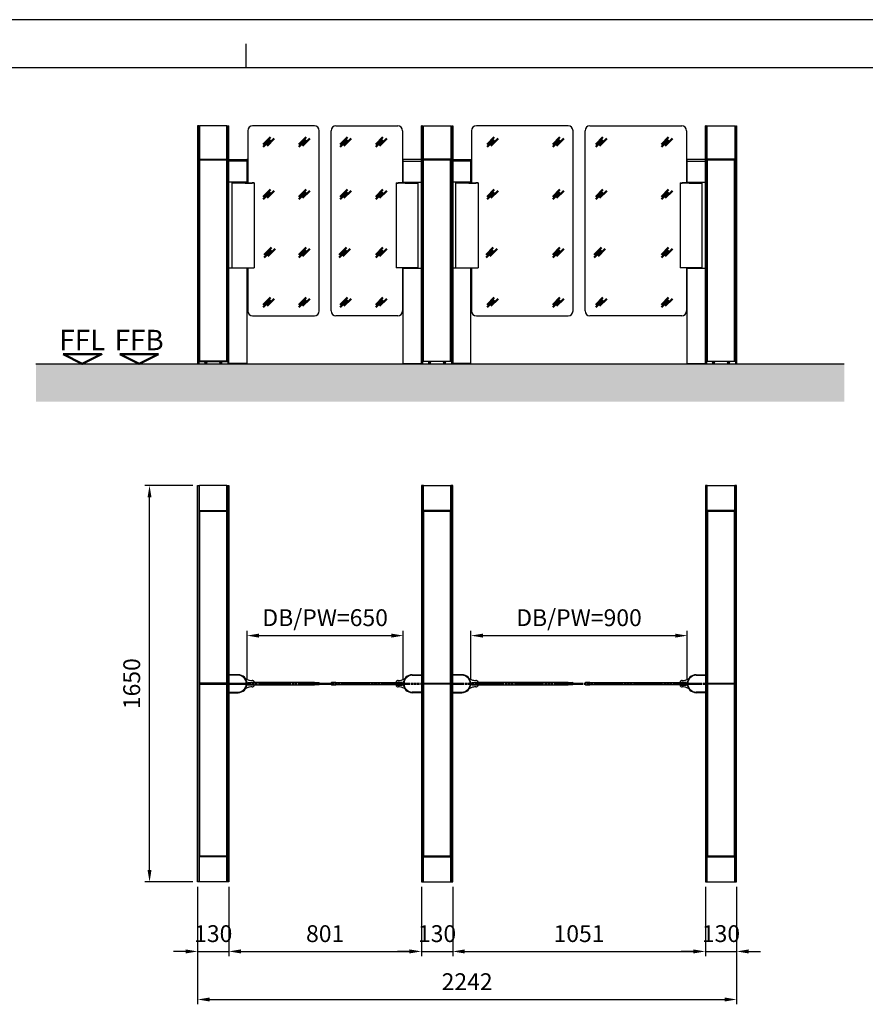
# Model space of a CAD drawing. Units: millimetres. Extents: x 0 to 11880, y 0 to 8400.
# Drawn here: x 3258 to 6775, y 4303 to 8400 of the extents above; entities that cross this region are included whole.
import ezdxf
from ezdxf.enums import TextEntityAlignment as Align

# ---------------------------------------------------------------- set-up
doc = ezdxf.new("R2010")
doc.units = ezdxf.units.MM
doc.linetypes.add('AM_DIN_G_W050', pattern=[13.75, 9.75, -1.5, 1, -1.5])
for name, color, linetype, lineweight in [('1', 4, 'Continuous', 25), ('2', 7, 'Continuous', 50), ('5', 1, 'Continuous', 25), ('7', 7, 'AM_DIN_G_W050', 50), ('8', 7, 'Continuous', 50)]:
    doc.layers.add(name, color=color, linetype=linetype, lineweight=lineweight)
doc.layers.add('RAHMEN025', color=7, linetype='Continuous')
doc.layers.add('RAHMEN07', color=5, linetype='Continuous')
doc.styles.add('ISO Proportional', font='isocp.shx')
doc.styles.get("Standard").update_dxf_attribs({"font": 'ISOCP.SHX'})
doc.dimstyles.new('AM_DIN$0', dxfattribs={"dimtxt": 3.5, "dimasz": 2.5, "dimexe": 1, "dimexo": 1, "dimgap": 1.5, "dimtad": 1, "dimdsep": 46, "dimtxsty": 'Standard', "dimcen": 0, "dimclrd": 256, "dimclre": 256, "dimclrt": 2, "dimadec": 0, "dimazin": 2, "dimtp": 0.1, "dimtm": 0.1, "dimtfac": 0.71, "dimtdec": 3, "dimtmove": 0, "dimatfit": 3, "dimfxl": 1, "dimlwd": -1, "dimlwe": -1, "dimarcsym": 0})

# ---------------------------------------------------------------- blocks, each defined once
blk = doc.blocks.new('DIN_A2')
at = {"layer": 'RAHMEN025'}
for p, q in [((594, 420), (0, 420)), ((210, 410), (210, 415))]:
    blk.add_line(p, q, dxfattribs=at)
at = {"layer": 'RAHMEN07'}
blk.add_line((584, 410), (20, 410), dxfattribs=at)
at = {"layer": 'RAHMEN025', "style": 'ISO Proportional', "flags": 3}
for tag, p in [('MAX', (594, 420)), ('INSERT', (584, 10)), ('LL', (0, 0))]:
    blk.add_attdef(tag, p, '', height=3.5, dxfattribs=at)
blk.add_attdef('RU', text='', height=3.5, dxfattribs=at).set_placement((594, 420), align=Align.TOP_LEFT)
blk = doc.blocks.new('Argus 60 links DB 650')
at = {"layer": '1'}
for p, q in [((0, 825), (5, 825)), ((0, -825), (0, 825)), ((5, 825), (5, -825)), ((5, 824), (8, 824)), ((8, -825), (8, 825)), ((122, 825), (8, 825)), ((122, -825), (122, 825)), ((122, 824), (125, 824)), ((125, 825), (130, 825)), ((125, 825), (125, -824.8)), ((130, 825), (130, -825)), ((8, 718.3), (8, 720.8)), ((8, 720.8), (122, 720.8)), ((8.5, 717.8), (8, 718.3)), ((122, 718.3), (8, 718.3)), ((8.5, 1.8), (8.5, 717.8)), ((8.5, 717.8), (121.5, 717.8)), ((122, 718.3), (121.5, 717.8)), ((121.5, 717.8), (121.5, 1.8)), ((122, 720.8), (122, 718.3)), ((8.5, 1.8), (8, 1.3)), ((8, 1.3), (122, 1.3)), ((121.5, 1.8), (8.5, 1.8)), ((122, 1.3), (121.5, 1.8)), ((168, 37.5), (130, 37.5)), ((168, 35), (130, 35)), ((208.5, 3), (210.5, 5)), ((208.5, -3), (208.5, 3)), ((209, 3.5), (209, 5.5)), ((209, 5.5), (233.5, 5.5)), ((210.5, 5), (228.5, 5)), ((485.5, 5), (228.5, 5)), ((485.5, 5), (503.5, 5)), ((505.5, 3), (503.5, 5)), ((505.5, -3), (505.5, 3)), ((8.5, -1.7), (8, -1.2)), ((122, -1.2), (8, -1.2)), ((8.5, -717.7), (8.5, -1.7)), ((8.5, -1.7), (121.5, -1.7)), ((122, -1.2), (121.5, -1.7)), ((121.5, -1.7), (121.5, -717.7)), ((130, -35), (168, -35)), ((130, -37.5), (168, -37.5)), ((210.5, -5), (208.5, -3)), ((209, -5.5), (209, -3.5)), ((233.5, -5.5), (209, -5.5)), ((228.5, -5), (210.5, -5)), ((228.5, -5), (485.5, -5)), ((503.5, -5), (485.5, -5)), ((505.5, -3), (503.5, -5)), ((8.5, -717.7), (8, -718.2)), ((8, -718.2), (122, -718.2)), ((122, -720.7), (8, -720.7)), ((121.5, -717.7), (8.5, -717.7)), ((122, -718.2), (121.5, -717.7)), ((5, -825), (0, -825)), ((8, -824), (5, -824)), ((122, -825), (8, -825)), ((125, -824), (122, -824)), ((130, -825), (125.2, -825))]:
    blk.add_line(p, q, dxfattribs=at)
for centre, radius, start, end in [((168, 0), 37.5, 270, 90), ((168, 0), 35, 270, 90), ((211.9, 35), 18.7, 218.5597, 244.3332), ((223.3, 58.7), 45, 244.3332, 260.7756), ((230.5, 103.2), 90, 260.7756, 267.4078), ((225.8, -1.2), 14.5, 63.7233, 87.4078), ((229.1, 5.5), 7, 34.8499, 63.7233), ((233.5, 7.5), 2, 270, 0), ((232, 7.5), 3.5, 0, 34.8499), ((211.9, -35), 18.7, 115.6668, 141.4403), ((223.3, -58.8), 45, 99.2244, 115.6668), ((230.5, -103.2), 90, 92.5922, 99.2244), ((225.8, 1.2), 14.5, 272.5922, 296.2767), ((229.1, -5.5), 7, 296.2767, 325.1501), ((233.5, -7.5), 2, 0, 90), ((232, -7.5), 3.5, 325.1501, 0), ((125.2, -824.8), 0.2, 180, 270)]:
    blk.add_arc(centre, radius, start, end, dxfattribs=at)
blk = doc.blocks.new('Argus 60 Mitte 650 900')
at = {"layer": '1'}
for p, q in [((-125, 825), (-130, 825)), ((-130, 825), (-130, -825)), ((-125, 825), (-125, -824.8)), ((-122, 824), (-125, 824)), ((-122, -825), (-122, 825)), ((-122, 825), (-8, 825)), ((-8, -825), (-8, 825)), ((-5, 824), (-8, 824)), ((0, 825), (-5, 825)), ((-5, 825), (-5, -825)), ((0, -825), (0, 825)), ((-122, 720.8), (-122, 718.3)), ((-8, 720.8), (-122, 720.8)), ((-122, 718.3), (-121.5, 717.8)), ((-122, 718.3), (-8, 718.3)), ((-121.5, 717.8), (-121.5, 1.8)), ((-8.5, 717.8), (-121.5, 717.8)), ((-8.5, 717.8), (-8, 718.3)), ((-8.5, 1.8), (-8.5, 717.8)), ((-8, 718.3), (-8, 720.8)), ((-505.5, 3), (-503.5, 5)), ((-505.5, -3), (-505.5, 3)), ((-485.5, 5), (-503.5, 5)), ((-485.5, 5), (-228.5, 5)), ((-209, 5.5), (-233.5, 5.5)), ((-210.5, 5), (-228.5, 5)), ((-208.5, 3), (-210.5, 5)), ((-209, 3.5), (-209, 5.5)), ((-208.5, -3), (-208.5, 3)), ((-168, 37.5), (-130, 37.5)), ((-168, 35), (-130, 35)), ((-122, 1.3), (-121.5, 1.8)), ((-8, 1.3), (-122, 1.3)), ((-121.5, 1.8), (-8.5, 1.8)), ((-8.5, 1.8), (-8, 1.3)), ((-8, 1.3), (-8.5, 1.8)), ((38, 37.5), (0, 37.5)), ((38, 35), (0, 35)), ((78.5, 3), (80.5, 5)), ((78.5, -3), (78.5, 3)), ((79, 3.5), (79, 5.5)), ((79, 5.5), (103.5, 5.5)), ((80.5, 5), (98.5, 5)), ((480.5, 5), (98.5, 5)), ((480.5, 5), (498.5, 5)), ((500.5, 3), (498.5, 5)), ((500.5, -3), (500.5, 3)), ((-505.5, -3), (-503.5, -5)), ((-503.5, -5), (-485.5, -5)), ((-228.5, -5), (-485.5, -5)), ((-233.5, -5.5), (-209, -5.5)), ((-228.5, -5), (-210.5, -5)), ((-210.5, -5), (-208.5, -3)), ((-209, -5.5), (-209, -3.5)), ((-130, -35), (-168, -35)), ((-130, -37.5), (-168, -37.5)), ((-122, -1.2), (-121.5, -1.7)), ((-122, -1.2), (-8, -1.2)), ((-121.5, -1.7), (-121.5, -717.7)), ((-8.5, -1.7), (-121.5, -1.7)), ((-8.5, -1.7), (-8, -1.2)), ((-8, -1.2), (-8.5, -1.7)), ((-8.5, -717.7), (-8.5, -1.7)), ((0, -35), (38, -35)), ((0, -37.5), (38, -37.5)), ((80.5, -5), (78.5, -3)), ((79, -5.5), (79, -3.5)), ((103.5, -5.5), (79, -5.5)), ((98.5, -5), (80.5, -5)), ((98.5, -5), (480.5, -5)), ((498.5, -5), (480.5, -5)), ((500.5, -3), (498.5, -5)), ((-122, -718.2), (-121.5, -717.7)), ((-8, -718.2), (-122, -718.2)), ((-122, -720.7), (-8, -720.7)), ((-121.5, -717.7), (-8.5, -717.7)), ((-8.5, -717.7), (-8, -718.2)), ((-130, -825), (-125.2, -825)), ((-125, -824), (-122, -824)), ((-122, -825), (-8, -825)), ((-8, -824), (-5, -824)), ((-5, -825), (0, -825))]:
    blk.add_line(p, q, dxfattribs=at)
for centre, radius, start, end in [((-232, 7.5), 3.5, 145.1501, 180), ((-233.5, 7.5), 2, 180, 270), ((-229.1, 5.5), 7, 116.2767, 145.1501), ((-225.8, -1.2), 14.5, 92.5922, 116.2767), ((-230.5, 103.2), 90, 272.5922, 279.2244), ((-223.3, 58.7), 45, 279.2244, 295.6668), ((-168, 0), 37.5, 90, 270), ((-211.9, 35), 18.7, 295.6668, 321.4403), ((-168, 0), 35, 90, 270), ((38, 0), 37.5, 270, 90), ((38, 0), 35, 270, 90), ((81.9, 35), 18.7, 218.5597, 244.3332), ((93.3, 58.7), 45, 244.3332, 260.7756), ((100.5, 103.2), 90, 260.7756, 267.4078), ((95.8, -1.2), 14.5, 63.7233, 87.4078), ((99.1, 5.5), 7, 34.8499, 63.7233), ((103.5, 7.5), 2, 270, 0), ((102, 7.5), 3.5, 0, 34.8499), ((-233.5, -7.5), 2, 90, 180), ((-232, -7.5), 3.5, 180, 214.8499), ((-229.1, -5.5), 7, 214.8499, 243.7233), ((-225.8, 1.2), 14.5, 243.7233, 267.4078), ((-230.5, -103.2), 90, 80.7756, 87.4078), ((-223.3, -58.8), 45, 64.3332, 80.7756), ((-211.9, -35), 18.7, 38.5597, 64.3332), ((81.9, -35), 18.7, 115.6668, 141.4403), ((93.3, -58.8), 45, 99.2244, 115.6668), ((100.5, -103.2), 90, 92.5922, 99.2244), ((95.8, 1.2), 14.5, 272.5922, 296.2767), ((99.1, -5.5), 7, 296.2767, 325.1501), ((103.5, -7.5), 2, 0, 90), ((102, -7.5), 3.5, 325.1501, 0), ((-125.2, -824.8), 0.2, 270, 0)]:
    blk.add_arc(centre, radius, start, end, dxfattribs=at)
at = {"layer": '7'}
blk.add_line((-931, 0), (-130, 0), dxfattribs=at)
blk = doc.blocks.new('Argus 60 rechts DB 900')
at = {"layer": '1'}
for p, q in [((-125, 825), (-130, 825)), ((-130, 825), (-130, -825)), ((-125, 825), (-125, -824.8)), ((-122, 824), (-125, 824)), ((-122, -825), (-122, 825)), ((-122, 825), (-8, 825)), ((-8, -825), (-8, 825)), ((-5, 824), (-8, 824)), ((0, 825), (-5, 825)), ((-5, 825), (-5, -825)), ((0, -825), (0, 825)), ((-122, 720.8), (-122, 718.3)), ((-8, 720.8), (-122, 720.8)), ((-122, 718.3), (-121.5, 717.8)), ((-122, 718.3), (-8, 718.3)), ((-121.5, 717.8), (-121.5, 1.8)), ((-8.5, 717.8), (-121.5, 717.8)), ((-8.5, 717.8), (-8, 718.3)), ((-8.5, 1.8), (-8.5, 717.8)), ((-8, 718.3), (-8, 720.8)), ((-630.5, 3), (-628.5, 5)), ((-630.5, -3), (-630.5, 3)), ((-610.5, 5), (-628.5, 5)), ((-610.5, 5), (-228.5, 5)), ((-209, 5.5), (-233.5, 5.5)), ((-210.5, 5), (-228.5, 5)), ((-208.5, 3), (-210.5, 5)), ((-209, 3.5), (-209, 5.5)), ((-208.5, -3), (-208.5, 3)), ((-168, 37.5), (-130, 37.5)), ((-168, 35), (-130, 35)), ((-122, 1.3), (-121.5, 1.8)), ((-8, 1.3), (-122, 1.3)), ((-121.5, 1.8), (-8.5, 1.8)), ((-8.5, 1.8), (-8, 1.3)), ((-630.5, -3), (-628.5, -5)), ((-628.5, -5), (-610.5, -5)), ((-228.5, -5), (-610.5, -5)), ((-233.5, -5.5), (-209, -5.5)), ((-228.5, -5), (-210.5, -5)), ((-210.5, -5), (-208.5, -3)), ((-209, -5.5), (-209, -3.5)), ((-130, -35), (-168, -35)), ((-130, -37.5), (-168, -37.5)), ((-122, -1.2), (-121.5, -1.7)), ((-122, -1.2), (-8, -1.2)), ((-121.5, -1.7), (-121.5, -717.7)), ((-8.5, -1.7), (-121.5, -1.7)), ((-8.5, -1.7), (-8, -1.2)), ((-8.5, -717.7), (-8.5, -1.7)), ((-122, -718.2), (-121.5, -717.7)), ((-8, -718.2), (-122, -718.2)), ((-122, -720.7), (-8, -720.7)), ((-121.5, -717.7), (-8.5, -717.7)), ((-8.5, -717.7), (-8, -718.2)), ((-130, -825), (-125.2, -825)), ((-125, -824), (-122, -824)), ((-122, -825), (-8, -825)), ((-8, -824), (-5, -824)), ((-5, -825), (0, -825))]:
    blk.add_line(p, q, dxfattribs=at)
for centre, radius, start, end in [((-232, 7.5), 3.5, 145.1501, 180), ((-233.5, 7.5), 2, 180, 270), ((-229.1, 5.5), 7, 116.2767, 145.1501), ((-225.8, -1.2), 14.5, 92.5922, 116.2767), ((-230.5, 103.2), 90, 272.5922, 279.2244), ((-223.3, 58.7), 45, 279.2244, 295.6668), ((-168, 0), 37.5, 90, 270), ((-211.9, 35), 18.7, 295.6668, 321.4403), ((-168, 0), 35, 90, 270), ((-233.5, -7.5), 2, 90, 180), ((-232, -7.5), 3.5, 180, 214.8499), ((-229.1, -5.5), 7, 214.8499, 243.7233), ((-225.8, 1.2), 14.5, 243.7233, 267.4078), ((-230.5, -103.2), 90, 80.7756, 87.4078), ((-223.3, -58.8), 45, 64.3332, 80.7756), ((-211.9, -35), 18.7, 38.5597, 64.3332), ((-125.2, -824.8), 0.2, 270, 0)]:
    blk.add_arc(centre, radius, start, end, dxfattribs=at)
at = {"layer": '7'}
blk.add_line((-130, 0), (-1181, 0), dxfattribs=at)
blk = doc.blocks.new('GLASSYMBOL')
at = {"layer": '2'}
for p, q in [((-2.3, -1.24), (0.71, 1.77)), ((-2.3, -2.3), (0.71, 0.71)), ((-0.71, -1.77), (2.3, 1.24))]:
    blk.add_line(p, q, dxfattribs=at)
blk = doc.blocks.new('*D14')
at = {"layer": '5', "transparency": 16777216}
for p, q in [((4203.4, 5657.4), (4203.4, 5857.4)), ((4253.4, 5837.4), (4803.4, 5837.4)), ((4853.4, 5657.4), (4853.4, 5857.4))]:
    blk.add_line(p, q, dxfattribs=at)
for points in [[(4253.4, 5845.7), (4253.4, 5829.1), (4203.4, 5837.4)], [(4803.4, 5845.7), (4803.4, 5829.1), (4853.4, 5837.4)]]:
    blk.add_solid(points, dxfattribs=at)
at = {"layer": 'Defpoints', "color": 0, "transparency": 16777216}
for p in [(4853.4, 5837.4), (4203.4, 5637.4), (4853.4, 5637.4)]:
    blk.add_point(p, dxfattribs=at)
at = {"layer": '5', "color": 2, "transparency": 16777216, "insert": (4528.4, 5902.9), "char_height": 70, "attachment_point": 5}
blk.add_mtext('DB/PW=650', dxfattribs=at)
blk = doc.blocks.new('*D15')
at = {"layer": '5', "transparency": 16777216}
for p, q in [((5134.4, 5657.4), (5134.4, 5857.4)), ((5184.4, 5837.4), (5984.4, 5837.4)), ((6034.4, 5657.4), (6034.4, 5857.4))]:
    blk.add_line(p, q, dxfattribs=at)
for points in [[(5184.4, 5845.7), (5184.4, 5829.1), (5134.4, 5837.4)], [(5984.4, 5845.7), (5984.4, 5829.1), (6034.4, 5837.4)]]:
    blk.add_solid(points, dxfattribs=at)
at = {"layer": 'Defpoints', "color": 0, "transparency": 16777216}
for p in [(6034.4, 5837.4), (5134.4, 5637.4), (6034.4, 5637.4)]:
    blk.add_point(p, dxfattribs=at)
at = {"layer": '5', "color": 2, "transparency": 16777216, "insert": (5584.4, 5902.9), "char_height": 70, "attachment_point": 5}
blk.add_mtext('DB/PW=900', dxfattribs=at)
blk = doc.blocks.new('*D28')
at = {"layer": '5', "transparency": 16777216}
for p, q in [((3977.9, 6462.4), (3777.9, 6462.4)), ((3797.9, 4862.4), (3797.9, 6412.4)), ((3977.9, 4812.4), (3777.9, 4812.4))]:
    blk.add_line(p, q, dxfattribs=at)
for points in [[(3789.6, 6412.4), (3806.2, 6412.4), (3797.9, 6462.4)], [(3789.6, 4862.4), (3806.2, 4862.4), (3797.9, 4812.4)]]:
    blk.add_solid(points, dxfattribs=at)
at = {"layer": 'Defpoints', "color": 0, "transparency": 16777216}
for p in [(3797.9, 6462.4), (3997.9, 6462.4), (3997.9, 4812.4)]:
    blk.add_point(p, dxfattribs=at)
at = {"layer": '5', "color": 2, "transparency": 16777216, "insert": (3732.9, 5637.4), "char_height": 70, "attachment_point": 5, "rotation": 90}
blk.add_mtext('1650', dxfattribs=at)
blk = doc.blocks.new('*D29')
at = {"layer": '5', "transparency": 16777216}
for p, q in [((4127.9, 4792.4), (4127.9, 4503.4)), ((4928.9, 4792.4), (4928.9, 4503.4)), ((4177.9, 4523.4), (4878.9, 4523.4))]:
    blk.add_line(p, q, dxfattribs=at)
for points in [[(4177.9, 4531.8), (4177.9, 4515.1), (4127.9, 4523.4)], [(4878.9, 4531.8), (4878.9, 4515.1), (4928.9, 4523.4)]]:
    blk.add_solid(points, dxfattribs=at)
at = {"layer": 'Defpoints', "color": 0, "transparency": 16777216}
for p in [(4127.9, 4812.4), (4928.9, 4812.4), (4928.9, 4523.4)]:
    blk.add_point(p, dxfattribs=at)
at = {"layer": '5', "color": 2, "transparency": 16777216, "insert": (4528.4, 4588.4), "char_height": 70, "attachment_point": 5}
blk.add_mtext('801', dxfattribs=at)
blk = doc.blocks.new('*D30')
at = {"layer": '5', "transparency": 16777216}
for p, q in [((3997.9, 4792.4), (3997.9, 4503.4)), ((4127.9, 4792.4), (4127.9, 4503.4)), ((3947.9, 4523.4), (3897.9, 4523.4)), ((3997.9, 4523.4), (4127.9, 4523.4)), ((4177.9, 4523.4), (4227.9, 4523.4))]:
    blk.add_line(p, q, dxfattribs=at)
for points in [[(3947.9, 4531.8), (3947.9, 4515.1), (3997.9, 4523.4)], [(4177.9, 4531.8), (4177.9, 4515.1), (4127.9, 4523.4)]]:
    blk.add_solid(points, dxfattribs=at)
at = {"layer": 'Defpoints', "color": 0, "transparency": 16777216}
for p in [(3997.9, 4812.4), (4127.9, 4812.4), (4127.9, 4523.4)]:
    blk.add_point(p, dxfattribs=at)
at = {"layer": '5', "color": 2, "transparency": 16777216, "insert": (4062.9, 4588.4), "char_height": 70, "attachment_point": 5}
blk.add_mtext('130', dxfattribs=at)
blk = doc.blocks.new('*D31')
at = {"layer": '5', "transparency": 16777216}
for p, q in [((5058.9, 4792.4), (5058.9, 4503.4)), ((6109.9, 4792.4), (6109.9, 4503.4)), ((5108.9, 4523.4), (6059.9, 4523.4))]:
    blk.add_line(p, q, dxfattribs=at)
for points in [[(5108.9, 4531.8), (5108.9, 4515.1), (5058.9, 4523.4)], [(6059.9, 4531.8), (6059.9, 4515.1), (6109.9, 4523.4)]]:
    blk.add_solid(points, dxfattribs=at)
at = {"layer": 'Defpoints', "color": 0, "transparency": 16777216}
for p in [(5058.9, 4812.4), (6109.9, 4812.4), (6109.9, 4523.4)]:
    blk.add_point(p, dxfattribs=at)
at = {"layer": '5', "color": 2, "transparency": 16777216, "insert": (5584.4, 4588.4), "char_height": 70, "attachment_point": 5}
blk.add_mtext('1051', dxfattribs=at)
blk = doc.blocks.new('*D32')
at = {"layer": '5', "transparency": 16777216}
for p, q in [((4928.9, 4792.4), (4928.9, 4503.4)), ((5058.9, 4792.4), (5058.9, 4503.4)), ((4878.9, 4523.4), (4828.9, 4523.4)), ((4928.9, 4523.4), (5058.9, 4523.4)), ((5108.9, 4523.4), (5158.9, 4523.4))]:
    blk.add_line(p, q, dxfattribs=at)
for points in [[(4878.9, 4531.8), (4878.9, 4515.1), (4928.9, 4523.4)], [(5108.9, 4531.8), (5108.9, 4515.1), (5058.9, 4523.4)]]:
    blk.add_solid(points, dxfattribs=at)
at = {"layer": 'Defpoints', "color": 0, "transparency": 16777216}
for p in [(4928.9, 4812.4), (5058.9, 4812.4), (5058.9, 4523.4)]:
    blk.add_point(p, dxfattribs=at)
at = {"layer": '5', "color": 2, "transparency": 16777216, "insert": (4993.9, 4588.4), "char_height": 70, "attachment_point": 5}
blk.add_mtext('130', dxfattribs=at)
blk = doc.blocks.new('*D33')
at = {"layer": '5', "transparency": 16777216}
for p, q in [((6109.9, 4792.4), (6109.9, 4503.4)), ((6239.9, 4792.4), (6239.9, 4503.4)), ((6059.9, 4523.4), (6009.9, 4523.4)), ((6109.9, 4523.4), (6239.9, 4523.4)), ((6289.9, 4523.4), (6339.9, 4523.4))]:
    blk.add_line(p, q, dxfattribs=at)
for points in [[(6059.9, 4531.8), (6059.9, 4515.1), (6109.9, 4523.4)], [(6289.9, 4531.8), (6289.9, 4515.1), (6239.9, 4523.4)]]:
    blk.add_solid(points, dxfattribs=at)
at = {"layer": 'Defpoints', "color": 0, "transparency": 16777216}
for p in [(6109.9, 4812.4), (6239.9, 4812.4), (6239.9, 4523.4)]:
    blk.add_point(p, dxfattribs=at)
at = {"layer": '5', "color": 2, "transparency": 16777216, "insert": (6174.9, 4588.4), "char_height": 70, "attachment_point": 5}
blk.add_mtext('130', dxfattribs=at)
blk = doc.blocks.new('*D34')
at = {"layer": '5', "transparency": 16777216}
for p, q in [((3997.9, 4792.4), (3997.9, 4303.4)), ((6239.9, 4792.4), (6239.9, 4303.4)), ((4047.9, 4323.4), (6189.9, 4323.4))]:
    blk.add_line(p, q, dxfattribs=at)
for points in [[(4047.9, 4331.8), (4047.9, 4315.1), (3997.9, 4323.4)], [(6189.9, 4331.8), (6189.9, 4315.1), (6239.9, 4323.4)]]:
    blk.add_solid(points, dxfattribs=at)
at = {"layer": 'Defpoints', "color": 0, "transparency": 16777216}
for p in [(3997.9, 4812.4), (6239.9, 4812.4), (6239.9, 4323.4)]:
    blk.add_point(p, dxfattribs=at)
at = {"layer": '5', "color": 2, "transparency": 16777216, "insert": (5118.9, 4388.4), "char_height": 70, "attachment_point": 5}
blk.add_mtext('2242', dxfattribs=at)
blk = doc.blocks.new('FFB')
at = {"layer": '2'}
for p, q in [((0, 0), (-4, 2)), ((-4, 2), (4, 2)), ((0, 0), (4, 2))]:
    blk.add_line(p, q, dxfattribs=at)
blk.add_text('FFB', height=4.25, dxfattribs=at).set_placement((0, 1.5), align=Align.BOTTOM_CENTER)
blk = doc.blocks.new('FFL')
at = {"layer": '2'}
blk.add_lwpolyline([(-4, 2), (4, 2), (0, 0)], close=True, dxfattribs=at)
blk.add_text('FFL', height=4.25, dxfattribs=at).set_placement((0, 1.5), align=Align.BOTTOM_CENTER)

msp = doc.modelspace()

# ---------------------------------------------------------------- hatches: boundary and pattern name
at = {"layer": '8'}
h = msp.add_hatch(dxfattribs=at)
h.set_pattern_fill('AR-CONC', color=256, scale=0.5)
h.set_pattern_definition([(50, (2849.866, 5925.36), (91.0923, -7.9695), [9.525, -104.775]), (355, (2849.87, 5925.36), (-17.6217, 95.5284), [7.62, -83.8203]), (100.4514, (2857.46, 5924.69), (73.4706, 87.5589), [8.095, -89.0451]), (46.1842, (2849.87, 5950.76), (135.5395, -21.0212), [14.2875, -157.1625]), (96.6356, (2861.16, 5949), (118.702, 123.713), [12.1425, -133.568]), (351.184, (2849.87, 5950.76), (118.702, 123.713), [11.43, -125.73]), (21, (2862.566, 5944.41), (75.8072, -51.1326), [9.525, -104.775]), (326, (2862.57, 5944.41), (30.901, 92.094), [7.62, -83.82]), (71.4514, (2868.88, 5940.15), (106.7082, 40.9614), [8.095, -89.045]), (37.5, (2849.866, 5925.358), (1.5443, 42.27752), [0, -82.804, 0, -85.09, 0, -84.1375]), (7.5, (2849.866, 5925.358), (33.40983, 50.0903), [0, -48.514, 0, -80.899, 0, -32.0675]), (327.5, (2821.545, 5925.358), (67.7953, -2.86437), [0, -31.75, 0, -99.06, 0, -131.445]), (317.5, (2808.845, 5925.36), (74.0646, 12.71325), [0, -41.275, 0, -65.786, 0, -93.345])])
h.paths.add_polyline_path([(6687.343, 6968.135), (3325.572, 6968.135), (3325.572, 6811.389), (6687.343, 6811.389)])

# ---------------------------------------------------------------- linework, layer by layer
at = {"layer": '1'}
for p, q in [((3997.916, 7958.135), (3997.916, 6968.135)), ((4002.916, 7958.135), (3997.916, 7958.135)), ((4002.916, 7958.135), (4002.916, 6968.135)), ((4005.916, 7957.135), (4002.916, 7957.135)), ((4119.916, 7958.135), (4005.916, 7958.135)), ((4005.916, 7958.135), (4005.916, 6978.135)), ((4119.916, 6978.135), (4119.916, 7958.135)), ((4122.916, 7957.135), (4119.916, 7957.135)), ((4122.916, 7958.135), (4127.916, 7958.135)), ((4122.916, 7958.135), (4122.916, 6968.135)), ((4127.916, 6968.135), (4127.916, 7958.135)), ((4483.416, 7958.135), (4226.416, 7958.135)), ((4573.416, 7958.135), (4830.416, 7958.135)), ((4928.916, 6968.135), (4928.916, 7958.135)), ((4933.916, 7958.135), (4928.916, 7958.135)), ((4933.916, 7958.135), (4933.916, 6968.135)), ((4933.916, 7957.135), (4936.916, 7957.135)), ((4936.916, 6978.135), (4936.916, 7958.135)), ((4936.916, 7958.135), (5050.916, 7958.135)), ((5050.916, 7958.135), (5050.916, 6978.135)), ((5050.916, 7957.135), (5053.916, 7957.135)), ((5053.916, 7958.135), (5053.916, 6968.135)), ((5053.916, 7958.135), (5058.916, 7958.135)), ((5058.916, 7958.135), (5058.916, 6968.135)), ((5539.416, 7958.135), (5157.416, 7958.135)), ((5629.416, 7958.135), (6011.416, 7958.135)), ((6109.916, 6968.135), (6109.916, 7958.135)), ((6114.916, 7958.135), (6109.916, 7958.135)), ((6114.916, 7958.135), (6114.916, 6968.135)), ((6114.916, 7957.135), (6117.916, 7957.135)), ((6117.916, 6978.135), (6117.916, 7958.135)), ((6117.916, 7958.135), (6231.916, 7958.135)), ((6231.916, 7958.135), (6231.916, 6978.135)), ((6231.916, 7957.135), (6234.916, 7957.135)), ((6234.916, 7958.135), (6234.916, 6968.135)), ((6234.916, 7958.135), (6239.916, 7958.135)), ((6239.916, 7958.135), (6239.916, 6968.135)), ((4206.416, 7938.135), (4206.416, 7721.635)), ((4503.416, 7188.135), (4503.416, 7938.135)), ((4553.416, 7188.135), (4553.416, 7938.135)), ((4850.416, 7938.135), (4850.416, 7721.635)), ((5137.416, 7938.135), (5137.416, 7721.635)), ((5559.416, 7188.135), (5559.416, 7938.135)), ((5609.416, 7188.135), (5609.416, 7938.135)), ((6031.416, 7938.135), (6031.416, 7721.635)), ((4005.916, 7819.635), (4119.916, 7819.635)), ((4005.916, 7817.135), (4006.416, 7816.635)), ((4119.916, 7817.135), (4005.916, 7817.135)), ((4006.416, 7816.635), (4119.416, 7816.635)), ((4006.416, 6978.635), (4006.416, 7816.635)), ((4119.416, 7816.635), (4119.916, 7817.135)), ((4119.416, 6978.635), (4119.416, 7816.635)), ((4119.916, 7818.135), (4119.916, 7819.635)), ((4119.916, 7817.135), (4119.916, 7818.135)), ((4127.916, 7818.135), (4203.216, 7818.135)), ((4165.916, 7811.935), (4127.916, 7811.935)), ((4203.416, 7811.935), (4127.916, 7811.935)), ((4203.416, 7723.635), (4203.416, 7817.935)), ((4853.416, 7723.635), (4853.416, 7817.935)), ((4853.416, 7811.935), (4928.916, 7811.935)), ((4928.916, 7818.135), (4853.616, 7818.135)), ((4890.916, 7811.935), (4928.916, 7811.935)), ((4936.916, 7818.135), (4936.916, 7819.635)), ((5050.916, 7819.635), (4936.916, 7819.635)), ((4936.916, 7817.135), (4936.916, 7818.135)), ((4937.416, 7816.635), (4936.916, 7817.135)), ((4936.916, 7817.135), (5050.916, 7817.135)), ((5050.416, 7816.635), (4937.416, 7816.635)), ((4937.416, 6978.635), (4937.416, 7816.635)), ((5050.916, 7817.135), (5050.416, 7816.635)), ((5050.416, 6978.635), (5050.416, 7816.635)), ((5058.916, 7818.135), (5134.216, 7818.135)), ((5096.916, 7811.935), (5058.916, 7811.935)), ((5134.416, 7811.935), (5058.916, 7811.935)), ((5134.416, 7723.635), (5134.416, 7817.935)), ((6034.416, 7723.635), (6034.416, 7817.935)), ((6034.416, 7811.935), (6109.916, 7811.935)), ((6109.916, 7818.135), (6034.616, 7818.135)), ((6071.916, 7811.935), (6109.916, 7811.935)), ((6117.916, 7818.135), (6117.916, 7819.635)), ((6231.916, 7819.635), (6117.916, 7819.635)), ((6117.916, 7817.135), (6117.916, 7818.135)), ((6118.416, 7816.635), (6117.916, 7817.135)), ((6117.916, 7817.135), (6231.916, 7817.135)), ((6231.416, 7816.635), (6118.416, 7816.635)), ((6118.416, 6978.635), (6118.416, 7816.635)), ((6231.916, 7817.135), (6231.416, 7816.635)), ((6231.416, 6978.635), (6231.416, 7816.635)), ((4203.416, 7723.635), (4127.916, 7723.635)), ((4141.364, 7366.135), (4141.364, 7723.635)), ((4195.239, 7721.635), (4141.364, 7721.635)), ((4195.239, 7719.635), (4141.364, 7719.635)), ((4195.239, 7719.635), (4141.364, 7719.635)), ((4195.239, 7721.635), (4201.745, 7721.635)), ((4195.239, 7719.635), (4201.745, 7719.635)), ((4195.239, 7719.635), (4201.745, 7719.635)), ((4201.745, 7721.635), (4214.022, 7721.635)), ((4201.745, 7719.635), (4214.022, 7719.635)), ((4201.745, 7719.635), (4214.022, 7719.635)), ((4214.022, 7721.635), (4224.379, 7721.635)), ((4214.022, 7719.635), (4224.379, 7719.635)), ((4214.022, 7719.635), (4224.379, 7719.635)), ((4230.142, 7721.635), (4224.379, 7721.635)), ((4230.142, 7719.635), (4224.379, 7719.635)), ((4230.142, 7719.635), (4224.379, 7719.635)), ((4232.788, 7721.635), (4230.142, 7721.635)), ((4232.788, 7719.635), (4230.142, 7719.635)), ((4232.788, 7719.635), (4230.142, 7719.635)), ((4233.416, 7721.635), (4232.788, 7721.635)), ((4233.416, 7719.635), (4232.788, 7719.635)), ((4233.416, 7719.635), (4232.788, 7719.635)), ((4233.416, 7721.635), (4233.416, 7719.635)), ((4233.416, 7719.635), (4233.416, 7368.135)), ((4823.416, 7721.635), (4823.416, 7719.635)), ((4823.416, 7721.635), (4824.043, 7721.635)), ((4823.416, 7719.635), (4824.043, 7719.635)), ((4823.416, 7719.635), (4823.416, 7368.135)), ((4823.416, 7719.635), (4824.043, 7719.635)), ((4824.043, 7721.635), (4826.689, 7721.635)), ((4824.043, 7719.635), (4826.689, 7719.635)), ((4824.043, 7719.635), (4826.689, 7719.635)), ((4826.689, 7721.635), (4832.452, 7721.635)), ((4826.689, 7719.635), (4832.452, 7719.635)), ((4826.689, 7719.635), (4832.452, 7719.635)), ((4842.809, 7721.635), (4832.452, 7721.635)), ((4842.809, 7719.635), (4832.452, 7719.635)), ((4842.809, 7719.635), (4832.452, 7719.635)), ((4855.087, 7721.635), (4842.809, 7721.635)), ((4855.087, 7719.635), (4842.809, 7719.635)), ((4855.087, 7719.635), (4842.809, 7719.635)), ((4853.416, 7723.635), (4928.916, 7723.635)), ((4861.592, 7721.635), (4855.087, 7721.635)), ((4861.592, 7719.635), (4855.087, 7719.635)), ((4861.592, 7719.635), (4855.087, 7719.635)), ((4861.592, 7721.635), (4915.467, 7721.635)), ((4861.592, 7719.635), (4915.467, 7719.635)), ((4861.592, 7719.635), (4915.467, 7719.635)), ((4915.467, 7366.135), (4915.467, 7723.635)), ((5134.416, 7723.635), (5058.916, 7723.635)), ((5072.364, 7366.135), (5072.364, 7723.635)), ((5126.239, 7721.635), (5072.364, 7721.635)), ((5126.239, 7719.635), (5072.364, 7719.635)), ((5126.239, 7719.635), (5072.364, 7719.635)), ((5126.239, 7721.635), (5132.745, 7721.635)), ((5126.239, 7719.635), (5132.745, 7719.635)), ((5126.239, 7719.635), (5132.745, 7719.635)), ((5132.745, 7721.635), (5145.022, 7721.635)), ((5132.745, 7719.635), (5145.022, 7719.635)), ((5132.745, 7719.635), (5145.022, 7719.635)), ((5145.022, 7721.635), (5155.379, 7721.635)), ((5145.022, 7719.635), (5155.379, 7719.635)), ((5145.022, 7719.635), (5155.379, 7719.635)), ((5161.142, 7721.635), (5155.379, 7721.635)), ((5161.142, 7719.635), (5155.379, 7719.635)), ((5161.142, 7719.635), (5155.379, 7719.635)), ((5163.788, 7721.635), (5161.142, 7721.635)), ((5163.788, 7719.635), (5161.142, 7719.635)), ((5163.788, 7719.635), (5161.142, 7719.635)), ((5164.416, 7721.635), (5163.788, 7721.635)), ((5164.416, 7719.635), (5163.788, 7719.635)), ((5164.416, 7719.635), (5163.788, 7719.635)), ((5164.416, 7721.635), (5164.416, 7719.635)), ((5164.416, 7719.635), (5164.416, 7368.135)), ((6004.416, 7721.635), (6004.416, 7719.635)), ((6004.416, 7721.635), (6005.043, 7721.635)), ((6004.416, 7719.635), (6005.043, 7719.635)), ((6004.416, 7719.635), (6004.416, 7368.135)), ((6004.416, 7719.635), (6005.043, 7719.635)), ((6005.043, 7721.635), (6007.689, 7721.635)), ((6005.043, 7719.635), (6007.689, 7719.635)), ((6005.043, 7719.635), (6007.689, 7719.635)), ((6007.689, 7721.635), (6013.452, 7721.635)), ((6007.689, 7719.635), (6013.452, 7719.635)), ((6007.689, 7719.635), (6013.452, 7719.635)), ((6023.809, 7721.635), (6013.452, 7721.635)), ((6023.809, 7719.635), (6013.452, 7719.635)), ((6023.809, 7719.635), (6013.452, 7719.635)), ((6036.087, 7721.635), (6023.809, 7721.635)), ((6036.087, 7719.635), (6023.809, 7719.635)), ((6036.087, 7719.635), (6023.809, 7719.635)), ((6034.416, 7723.635), (6109.916, 7723.635)), ((6042.592, 7721.635), (6036.087, 7721.635)), ((6042.592, 7719.635), (6036.087, 7719.635)), ((6042.592, 7719.635), (6036.087, 7719.635)), ((6042.592, 7721.635), (6096.467, 7721.635)), ((6042.592, 7719.635), (6096.467, 7719.635)), ((6042.592, 7719.635), (6096.467, 7719.635)), ((6096.467, 7366.135), (6096.467, 7723.635)), ((4203.416, 7366.135), (4127.916, 7366.135)), ((4141.364, 7368.135), (4233.416, 7368.135)), ((4203.416, 6970.135), (4203.416, 7366.135)), ((4206.416, 7368.135), (4206.416, 7188.135)), ((4915.467, 7368.135), (4823.416, 7368.135)), ((4850.416, 7368.135), (4850.416, 7188.135)), ((4853.416, 7366.135), (4928.916, 7366.135)), ((4853.416, 6970.135), (4853.416, 7366.135)), ((5134.416, 7366.135), (5058.916, 7366.135)), ((5072.364, 7368.135), (5164.416, 7368.135)), ((5134.416, 6970.135), (5134.416, 7366.135)), ((5137.416, 7368.135), (5137.416, 7188.135)), ((6096.467, 7368.135), (6004.416, 7368.135)), ((6031.416, 7368.135), (6031.416, 7188.135)), ((6034.416, 7366.135), (6109.916, 7366.135)), ((6034.416, 6970.135), (6034.416, 7366.135)), ((4226.416, 7168.135), (4483.416, 7168.135)), ((4830.416, 7168.135), (4573.416, 7168.135)), ((5157.416, 7168.135), (5539.416, 7168.135)), ((6011.416, 7168.135), (5629.416, 7168.135)), ((3325.572, 6968.135), (6687.343, 6968.135)), ((4002.916, 6978.135), (4122.916, 6978.135)), ((4006.416, 6978.635), (4005.916, 6978.135)), ((4119.416, 6978.635), (4006.416, 6978.635)), ((4030.472, 6973.135), (4031.194, 6974.385)), ((4031.194, 6971.885), (4030.472, 6973.135)), ((4031.194, 6974.385), (4032.637, 6974.385)), ((4032.637, 6971.885), (4031.194, 6971.885)), ((4032.637, 6974.385), (4033.359, 6973.135)), ((4033.359, 6973.135), (4032.637, 6971.885)), ((4092.472, 6973.135), (4093.194, 6974.385)), ((4093.194, 6971.885), (4092.472, 6973.135)), ((4093.194, 6974.385), (4094.637, 6974.385)), ((4094.637, 6971.885), (4093.194, 6971.885)), ((4094.637, 6974.385), (4095.359, 6973.135)), ((4095.359, 6973.135), (4094.637, 6971.885)), ((4119.916, 6978.135), (4119.416, 6978.635)), ((4203.416, 6970.135), (4127.916, 6970.135)), ((4853.416, 6970.135), (4928.916, 6970.135)), ((5053.916, 6978.135), (4933.916, 6978.135)), ((4936.916, 6978.135), (4937.416, 6978.635)), ((4937.416, 6978.635), (5050.416, 6978.635)), ((4962.194, 6974.385), (4961.472, 6973.135)), ((4961.472, 6973.135), (4962.194, 6971.885)), ((4963.637, 6974.385), (4962.194, 6974.385)), ((4962.194, 6971.885), (4963.637, 6971.885)), ((4964.359, 6973.135), (4963.637, 6974.385)), ((4963.637, 6971.885), (4964.359, 6973.135)), ((5024.194, 6974.385), (5023.472, 6973.135)), ((5023.472, 6973.135), (5024.194, 6971.885)), ((5025.637, 6974.385), (5024.194, 6974.385)), ((5024.194, 6971.885), (5025.637, 6971.885)), ((5026.359, 6973.135), (5025.637, 6974.385)), ((5025.637, 6971.885), (5026.359, 6973.135)), ((5050.416, 6978.635), (5050.916, 6978.135)), ((5134.416, 6970.135), (5058.916, 6970.135)), ((6034.416, 6970.135), (6109.916, 6970.135)), ((6234.916, 6978.135), (6114.916, 6978.135)), ((6117.916, 6978.135), (6118.416, 6978.635)), ((6118.416, 6978.635), (6231.416, 6978.635)), ((6143.194, 6974.385), (6142.472, 6973.135)), ((6142.472, 6973.135), (6143.194, 6971.885)), ((6144.637, 6974.385), (6143.194, 6974.385)), ((6143.194, 6971.885), (6144.637, 6971.885)), ((6145.359, 6973.135), (6144.637, 6974.385)), ((6144.637, 6971.885), (6145.359, 6973.135)), ((6205.194, 6974.385), (6204.472, 6973.135)), ((6204.472, 6973.135), (6205.194, 6971.885)), ((6206.637, 6974.385), (6205.194, 6974.385)), ((6205.194, 6971.885), (6206.637, 6971.885)), ((6207.359, 6973.135), (6206.637, 6974.385)), ((6206.637, 6971.885), (6207.359, 6973.135)), ((6231.416, 6978.635), (6231.916, 6978.135))]:
    msp.add_line(p, q, dxfattribs=at)
for centre in [(4031.916, 6973.135), (4093.916, 6973.135), (4962.916, 6973.135), (5024.916, 6973.135), (6143.916, 6973.135), (6205.916, 6973.135)]:
    msp.add_circle(centre, 3.8, dxfattribs=at)
for centre, radius, start, end in [((4226.416, 7938.135), 20, 90, 180), ((4483.416, 7938.135), 20, 0, 90), ((4573.416, 7938.135), 20, 90, 180), ((4830.416, 7938.135), 20, 0, 90), ((5157.416, 7938.135), 20, 90, 180), ((5539.416, 7938.135), 20, 0, 90), ((5629.416, 7938.135), 20, 90, 180), ((6011.416, 7938.135), 20, 0, 90), ((4203.216, 7817.935), 0.2, 0, 90), ((4853.616, 7817.935), 0.2, 90, 180), ((5134.216, 7817.935), 0.2, 0, 90), ((6034.616, 7817.935), 0.2, 90, 180), ((4226.416, 7188.135), 20, 180, 270), ((4483.416, 7188.135), 20, 270, 0), ((4573.416, 7188.135), 20, 180, 270), ((4830.416, 7188.135), 20, 270, 0), ((5157.416, 7188.135), 20, 180, 270), ((5539.416, 7188.135), 20, 270, 0), ((5629.416, 7188.135), 20, 180, 270), ((6011.416, 7188.135), 20, 270, 0)]:
    msp.add_arc(centre, radius, start, end, dxfattribs=at)

# ---------------------------------------------------------------- block references
at = {"layer": '1', "lineweight": 0, "xscale": 20, "yscale": 20, "zscale": 20}
msp.add_blockref('DIN_A2', (0, 0), dxfattribs=at)
at = {"layer": '1', "xscale": 20, "yscale": 20, "zscale": 20}
for name, p in [('FFL', (3518.232, 6968.135)), ('FFB', (3754.738, 6968.135))]:
    msp.add_blockref(name, p, dxfattribs=at)
at = {"layer": '1'}
for name, p in [('Argus 60 links DB 650', (3997.916, 5637.401)), ('Argus 60 Mitte 650 900', (5058.916, 5637.401)), ('Argus 60 rechts DB 900', (6239.916, 5637.401))]:
    msp.add_blockref(name, p, dxfattribs=at)
at = {"layer": '2', "xscale": 10, "yscale": 10, "zscale": 10}
for p in [(4293.679, 7893.4), (4441.93, 7893.4), (4613.568, 7893.4), (4761.819, 7893.4), (5224.679, 7893.4), (5497.93, 7893.4), (5676.769, 7893.4), (5950.02, 7893.4), (4293.679, 7675.906), (4441.93, 7675.906), (4613.568, 7675.906), (4761.819, 7675.906), (5224.679, 7675.906), (5497.93, 7675.906), (5676.769, 7675.906), (5950.02, 7675.906), (4297.438, 7433.944), (4441.93, 7433.944), (4609.392, 7433.944), (4761.819, 7433.944), (5220.503, 7433.944), (5497.93, 7433.944), (5670.718, 7433.944), (5950.02, 7433.944), (4293.679, 7226.723), (4441.93, 7226.723), (4613.568, 7226.723), (4761.819, 7226.723), (5224.679, 7226.723), (5497.93, 7226.723), (5676.769, 7226.723), (5950.02, 7226.723)]:
    msp.add_blockref('GLASSYMBOL', p, dxfattribs=at)

# ---------------------------------------------------------------- dimensions: what is measured, and where the dimension line sits
at = {"layer": '5'}
dim = msp.add_linear_dim(base=(3797.916, 6462.401), p1=(3997.916, 4812.401), p2=(3997.916, 6462.401), angle=90, dimstyle='AM_DIN$0', override={"dimscale": 20}, dxfattribs=at)
dim.commit()
dim.dimension.update_dxf_attribs({"geometry": '*D28', "text_midpoint": (3732.916, 5637.401)})
for base, p1, p2, picture, middle in [((4853.416, 5837.401), (4203.416, 5637.401), (4853.416, 5637.401), '*D14', (4528.416, 5902.888)), ((6034.416, 5837.401), (5134.416, 5637.401), (6034.416, 5637.401), '*D15', (5584.416, 5902.888))]:
    dim = msp.add_linear_dim(base=base, p1=p1, p2=p2, text='DB/PW=<>', dimstyle='AM_DIN$0', override={"dimscale": 20}, dxfattribs=at)
    dim.commit()
    dim.dimension.update_dxf_attribs({"geometry": picture, "text_midpoint": middle})
for base, p1, p2, picture, middle in [((4127.916, 4523.434), (3997.916, 4812.401), (4127.916, 4812.401), '*D30', (4062.916, 4523.434)), ((5058.916, 4523.434), (4928.916, 4812.401), (5058.916, 4812.401), '*D32', (4993.916, 4523.434)), ((6239.916, 4523.434), (6109.916, 4812.401), (6239.916, 4812.401), '*D33', (6174.916, 4523.434))]:
    dim = msp.add_linear_dim(base=base, p1=p1, p2=p2, dimstyle='AM_DIN$0', override={"dimscale": 20}, dxfattribs=at)
    dim.commit()
    dim.dimension.update_dxf_attribs({"geometry": picture, "text_midpoint": middle, "dimtype": 160})
for base, p1, p2, picture, middle in [((6239.916, 4323.434), (3997.916, 4812.401), (6239.916, 4812.401), '*D34', (5118.916, 4388.44)), ((4928.916, 4523.434), (4127.916, 4812.401), (4928.916, 4812.401), '*D29', (4528.416, 4588.434)), ((6109.916, 4523.434), (5058.916, 4812.401), (6109.916, 4812.401), '*D31', (5584.416, 4588.434))]:
    dim = msp.add_linear_dim(base=base, p1=p1, p2=p2, dimstyle='AM_DIN$0', override={"dimscale": 20}, dxfattribs=at)
    dim.commit()
    dim.dimension.update_dxf_attribs({"geometry": picture, "text_midpoint": middle})

doc.saveas('drawing.dxf')
